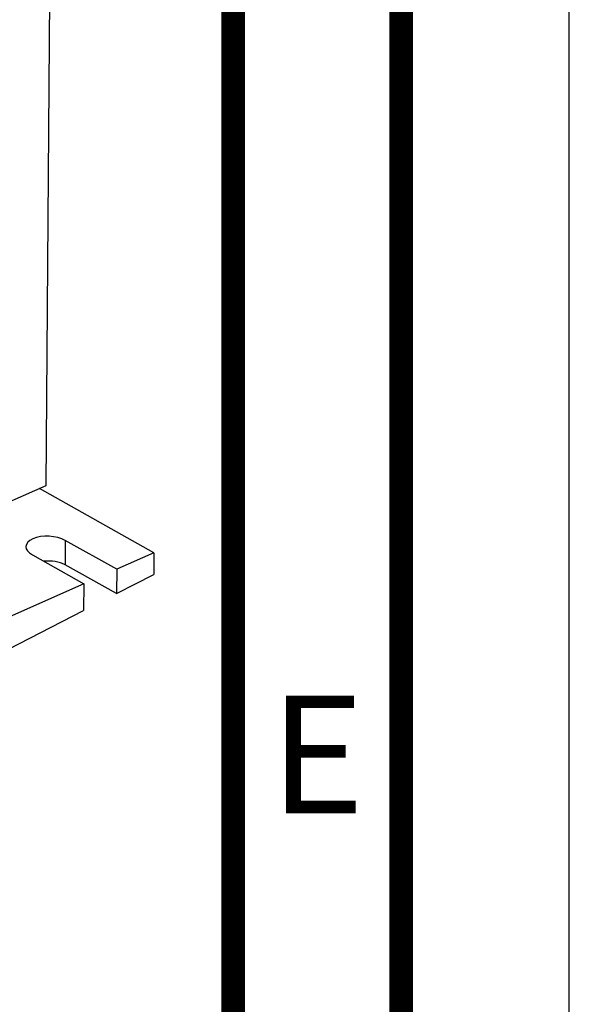
# Model space of a CAD drawing. Units: millimetres. Extents: x 0 to 420, y 0 to 297.
# Drawn here: x 404 to 420, y 66 to 95 of the extents above; entities that cross this region are included whole.
import ezdxf

# ---------------------------------------------------------------- set-up
doc = ezdxf.new("R2010")
doc.units = ezdxf.units.MM
doc.header["$LTSCALE"] = 23.1
doc.layers.get('0').update_dxf_attribs({"linetype": 'CONTINUOUS'})
doc.layers.add('DATUM_AXIS', color=7, linetype='CONTINUOUS')
doc.layers.add('ROUNDS', color=7, linetype='CONTINUOUS')
doc.styles.get("Standard").update_dxf_attribs({"font": 'myriadpro-light.otf'})

msp = doc.modelspace()

# ---------------------------------------------------------------- linework, layer by layer
at = {"color": 7, "linetype": 'CONTINUOUS'}
for p, q in [((420, 0), (420, 297)), ((404.431, 81.491), (398.689, 78.949)), ((407.644, 79.498), (404.234, 81.404)), ((407.644, 79.498), (406.535, 79.007)), ((407.644, 79.498), (407.639, 78.852)), ((406.529, 78.281), (407.639, 78.852))]:
    msp.add_line(p, q, dxfattribs=at)
at = {"color": 7, "linetype": 'CONTINUOUS', "const_width": 0.7}
for points in [[(415, 5), (415, 292)], [(410, 10), (410, 287)]]:
    msp.add_lwpolyline(points, dxfattribs=at)
at = {"layer": 'DATUM_AXIS', "color": 9, "linetype": 'CONTINUOUS'}
msp.add_line((405.004, 79.863), (404.998, 79.137), dxfattribs=at)
at = {"layer": 'DATUM_AXIS', "color": 7, "linetype": 'CONTINUOUS'}
for p, q in [((406.535, 79.007), (405.004, 79.863)), ((404.028, 79.431), (405.558, 78.575)), ((406.529, 78.281), (404.998, 79.137)), ((406.535, 79.007), (406.529, 78.281)), ((405.558, 78.575), (402.099, 77.044)), ((405.558, 78.575), (405.552, 77.779)), ((386.421, 67.939), (405.552, 77.779))]:
    msp.add_line(p, q, dxfattribs=at)
msp.add_ellipse((404.516, 79.647), major_axis=(0.68, -0.039), ratio=0.499331, start_param=0.798226, end_param=3.939818, dxfattribs=at)
msp.add_open_spline([(404.998, 79.137), (404.955, 79.161), (404.86, 79.201), (404.648, 79.251), (404.477, 79.255), (404.364, 79.243)], degree=3, knots=[0, 0, 0, 0, 0.225615, 0.474675, 1, 1, 1, 1], dxfattribs=at)
at = {"layer": 'ROUNDS', "color": 7, "linetype": 'CONTINUOUS'}
msp.add_line((404.705, 117.992), (404.431, 81.491), dxfattribs=at)

# ---------------------------------------------------------------- texts
at = {"color": 5, "linetype": 'CONTINUOUS', "insert": (412.5, 75.25), "char_height": 3.5, "width": 2.42095, "attachment_point": 2, "line_spacing_factor": 0.9}
msp.add_mtext('E', dxfattribs=at)

doc.saveas('drawing.dxf')
